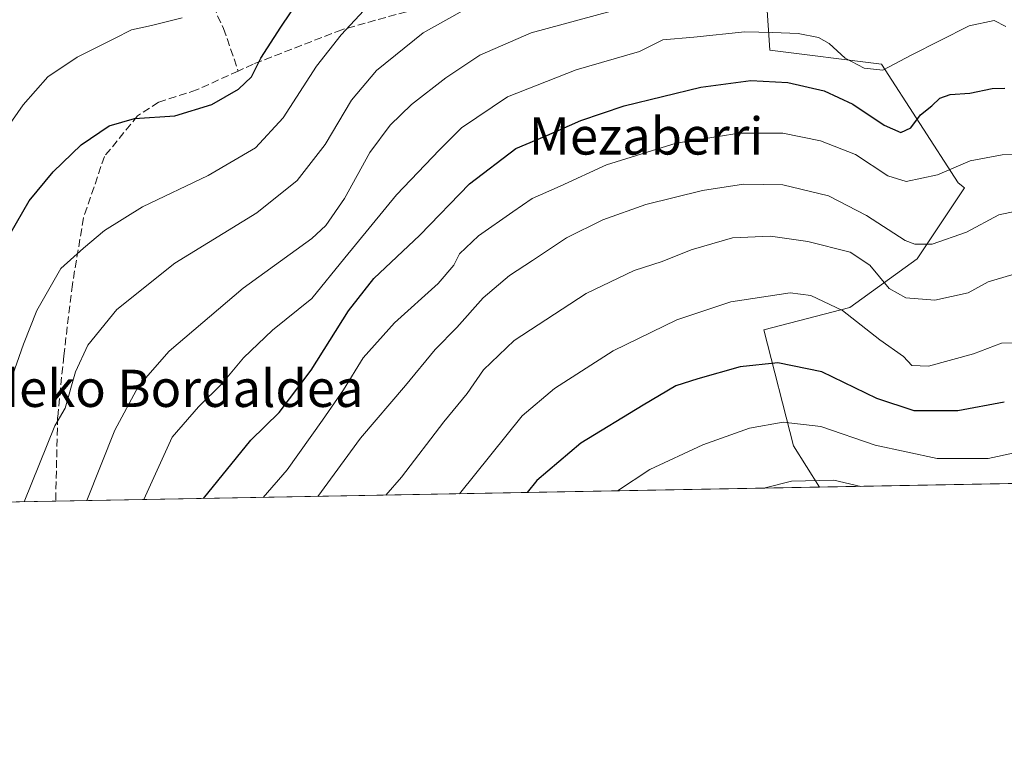
# Model space of a CAD drawing. Units: metres. Extents: x 623583 to 627019, y 4780450 to 4782826.
# Drawn here: x 626377 to 626589, y 4780450 to 4780604 of the extents above; entities that cross this region are included whole.
import ezdxf
from ezdxf.enums import TextEntityAlignment as Align

# ---------------------------------------------------------------- set-up
doc = ezdxf.new("R2010")
doc.units = ezdxf.units.M
doc.header["$MEASUREMENT"] = 0
doc.linetypes.add('DGN Style 3', pattern=[2.307223458686699, 1.648016756204785, -0.6592067024819142])
for name, color, linetype, lineweight in [('Arbolado forestal CxS', 92, 'Continuous', 0), ('Comarca CxS', 21, 'Continuous', 0), ('Comunidad Autónoma CxS', 142, 'Continuous', 0), ('Curva de nivel maestra', 30, 'Continuous', 30), ('Curva de nivel normal', 30, 'Continuous', 0), ('Municipio CxS', 4, 'Continuous', 0), ('Pastizal CxS', 92, 'Continuous', 0), ('Provincia CxS', 1, 'Continuous', 0), ('Senda', 7, 'DGN Style 3', 0), ('Texto cartográfico', 7, 'Continuous', 0)]:
    doc.layers.add(name, color=color, linetype=linetype, lineweight=lineweight)
doc.styles.add('Style-Arial', font='txt')

msp = doc.modelspace()

# ---------------------------------------------------------------- linework, layer by layer
at = {"layer": 'Arbolado forestal CxS', "color": 92, "linetype": 'Continuous', "lineweight": 0, "extrusion": (0.01303818100893145, 0.0002398570153975922, 0.9999149705372906), "elevation": 9850.815203810673, "flags": 128}
msp.add_lwpolyline([(626559.0936113232, 4780502.446627338), (626489.329877344, 4780501.163327301)], dxfattribs=at)
at = {"layer": 'Arbolado forestal CxS', "color": 92, "linetype": 'Continuous', "lineweight": 0}
for points in [[(626619.3223000001, 4780504.671900001, 534.2468999999984), (626549.5645000003, 4780503.388599999, 535.156799999997), (626544.0273000002, 4780512.248299999, 531.6686000000045), (626537.5881000003, 4780537.199100001, 522.4122000000061), (626556.1003000002, 4780542.0283, 519.5920000000042), (626570.5884999996, 4780552.4913, 511.6272000000026), (626580.7768999999, 4780567.7755, 505.6735000000045), (626579.4633, 4780568.7963, 505.1303999999946), (626562.9455000004, 4780594.325099999, 494.2314000000042), (626538.9181000004, 4780597.328500001, 496.7309999999998), (626537.4162999997, 4780619.8551, 486.6759000000021), (626542.8300999999, 4780631.585300001, 480.3353999999963), (626546.4263000004, 4780639.3773, 475.5734999999986), (626543.4237000003, 4780655.8957, 467.0688999999985), (626532.9117000002, 4780670.913100001, 459.5501999999979), (626501.3768999996, 4780709.9583, 439.6006000000052), (626466.8362999996, 4780726.476100001, 425.9737000000023), (626444.3119000001, 4780723.473900001, 432.5069999999978), (626432.2978999997, 4780705.453299999, 440.2142000000022), (626423.2877000002, 4780675.419299999, 450.3309000000008), (626406.7698999997, 4780669.4121, 451.6374000000069), (626382.7423, 4780682.927100001, 446.3359999999957), (626369.2276999997, 4780700.949300001, 440.3791000000056)], [(626542.8300999999, 4780631.585300001, 480.3353999999963), (626537.4162999997, 4780619.8551, 486.6759000000021), (626538.9181000004, 4780597.328500001, 496.7309999999998), (626562.9455000004, 4780594.325099999, 494.2314000000042), (626579.4633, 4780568.7963, 505.1303999999946), (626580.7768999999, 4780567.7755, 505.6735000000045), (626570.5884999996, 4780552.4913, 511.6272000000026), (626556.1003000002, 4780542.0283, 519.5920000000042), (626537.5881000003, 4780537.199100001, 522.4122000000061), (626544.0273000002, 4780512.248299999, 531.6686000000045), (626549.5643999996, 4780503.388800001, 535.1567000000068)]]:
    msp.add_polyline3d(points, dxfattribs=at)
at = {"layer": 'Comarca CxS', "color": 21, "linetype": 'Continuous', "lineweight": 0, "flags": 128}
msp.add_lwpolyline([(627012.2300009769, 4780511.899982167), (623625.1400009498, 4780449.589982165), (623583.1200009505, 4782763.199982142), (625881.9604000011, 4782805.5044), (626204.1734999988, 4782811.434), (626240.0787999993, 4782812.094699999), (626255.9921999996, 4782812.387499999), (626464.9464000004, 4782816.2328), (626584.2452000002, 4782818.428200001), (626670.0268, 4782820.006800001), (626746.1256999993, 4782821.407199999), (626778.298700001, 4782821.9993), (626886.4809999998, 4782823.990100001), (626921.1870000004, 4782824.628699999), (626964.2301000005, 4782825.420799999), (626969.0800009767, 4782825.509982142)], close=True, dxfattribs=at)
at = {"layer": 'Comunidad Autónoma CxS', "color": 142, "linetype": 'Continuous', "lineweight": 0, "flags": 128}
msp.add_lwpolyline([(627012.2300009769, 4780511.899982167), (623625.1400009498, 4780449.589982165), (623583.1200009505, 4782763.199982142), (625881.9604000011, 4782805.5044), (626204.1734999988, 4782811.434), (626240.0787999993, 4782812.094699999), (626255.9921999996, 4782812.387499999), (626464.9464000004, 4782816.2328), (626584.2452000002, 4782818.428200001), (626670.0268, 4782820.006800001), (626746.1256999993, 4782821.407199999), (626778.298700001, 4782821.9993), (626886.4809999998, 4782823.990100001), (626921.1870000004, 4782824.628699999), (626964.2301000005, 4782825.420799999), (626969.0800009767, 4782825.509982142)], close=True, dxfattribs=at)
at = {"layer": 'Curva de nivel maestra', "color": 30, "linetype": 'Continuous', "lineweight": 30, "flags": 128}
for points, elevation in [([(626375.4699999997, 4780557.860099999), (626379.5599999997, 4780564.9801), (626384.6699999999, 4780571.200099999), (626390.7199999997, 4780576.9801), (626396.7699999996, 4780581.0601), (626402.2000000002, 4780582.630100001), (626410.8700000001, 4780583.2601), (626418.8700000001, 4780585.6601), (626424.5999999996, 4780588.970100001), (626427.3899999997, 4780591.600099999), (626429.3600000005, 4780595.600099999), (626433.6900000004, 4780602.270099999), (626440.1900000004, 4780612.0701)], 475), ([(626417.0636999998, 4780500.951300001), (626427.2000000002, 4780513.4901), (626433.29, 4780519.420100001), (626440.2300000006, 4780528.540100001), (626448.2199999997, 4780541.270099999), (626453.7199999997, 4780548.270099999), (626463.5899999999, 4780557.600099999), (626474.2800000003, 4780568.620100001), (626484.25, 4780576.2301), (626490.9400000004, 4780579.030099999), (626498.2300000006, 4780582.220100001), (626507.5499999998, 4780585.360099999), (626524.0599999997, 4780589.390100001), (626534.7800000003, 4780590.840100001), (626542.7699999996, 4780590.390100001), (626550.6200000001, 4780588.590100001), (626556.7800000003, 4780585.7401), (626563.54, 4780581.2601), (626567.1200000001, 4780579.670100001), (626569.2199999997, 4780580.6801), (626571.3399999999, 4780583.460100001), (626573.75, 4780585.360099999), (626575.4900000002, 4780587.040100001), (626577.6799999997, 4780587.790100001), (626581.9299999997, 4780588.100099999), (626586.7100000001, 4780589.100099999), (626589.4400000004, 4780589.1601)], 500), ([(626589.3600000005, 4780521.6501), (626579.3600000005, 4780519.8101), (626569.9800000006, 4780519.770099999), (626561.9100000003, 4780522.4801), (626550.0999999996, 4780528.200099999), (626540.6399999997, 4780530.120100001), (626532.5300000003, 4780529.2601), (626523.4100000003, 4780526.640100001), (626518.6799999997, 4780525.170100001), (626511.6500000004, 4780521.020099999), (626498.25, 4780512.870100001), (626488.79, 4780504.800100001), (626486.6662, 4780502.231799999)], 525)]:
    msp.add_lwpolyline(points, dxfattribs=dict(at, elevation=elevation))
at = {"layer": 'Curva de nivel normal', "color": 30, "linetype": 'Continuous', "lineweight": 0, "flags": 128}
for points, elevation in [([(626378.4230000004, 4780500.240300001), (626385.0300000003, 4780516.600000001), (626387.25, 4780520.359999999), (626389.4699999997, 4780528.199999999), (626392.1900000004, 4780533.939999999), (626398.3700000001, 4780541.58), (626410.9000000004, 4780551.57), (626428.5300000003, 4780562.390000001), (626437.2000000002, 4780569.350000001), (626443.2000000002, 4780577.050000001), (626448.8700000001, 4780586.609999999), (626454.2599999999, 4780592.949999999), (626464.3099999997, 4780601.08), (626477.7699999996, 4780608.710000001)], 485), ([(626391.9104000004, 4780500.488399999), (626397.9400000004, 4780515.630000001), (626403.0899999999, 4780525.08), (626409.6699999999, 4780532.630000001), (626425.5999999996, 4780546.180000001), (626440.3600000005, 4780556.859999999), (626443.3399999999, 4780559.680000001), (626447.3700000001, 4780565.49), (626452.8700000001, 4780575.369999999), (626457.1799999997, 4780581.199999999), (626461.7699999996, 4780585.680000001), (626469.1799999997, 4780591.390000001), (626476.5300000003, 4780596.26), (626487.54, 4780601.100000001), (626518.5599999997, 4780609.560000001)], 490.0000000000001), ([(626370.54, 4780512.289999999), (626378.2800000003, 4780534.130000001), (626381.2100000001, 4780541.380000001), (626386.3799999999, 4780550.369999999), (626391.2000000002, 4780554.77), (626395.7100000001, 4780558.560000001), (626403.9000000004, 4780563.689999999), (626418.04, 4780570.380000001), (626428.2599999999, 4780576.369999999), (626434.2100000001, 4780582.82), (626441.3799999999, 4780593.9), (626446.6500000004, 4780600.66), (626451.5300000003, 4780605.9)], 480.0000000000001), ([(626370.25, 4780574.279999999), (626378.2100000001, 4780585.600000001), (626383.5300000003, 4780591.619999999), (626389.8700000001, 4780595.82), (626397.8700000001, 4780599.880000001), (626401.5300000003, 4780601.75), (626405.8700000001, 4780602.689999999), (626412.4600000001, 4780604.34)], 470), ([(626404.2136000004, 4780500.7147), (626410.3099999997, 4780514.109999999), (626415.9800000006, 4780520.630000001), (626420.9600000001, 4780525.600000001), (626425.6399999997, 4780531.210000001), (626431.9000000004, 4780537.140000001), (626440.3600000005, 4780543.939999999), (626447.4800000006, 4780552.699999999), (626458.5800000001, 4780566.25), (626467.8399999999, 4780575.949999999), (626472.5899999999, 4780580.67), (626482.4299999997, 4780587.289999999), (626497.2599999999, 4780593.119999999), (626510.8799999999, 4780597.09), (626515.8799999999, 4780599.560000001), (626522.54, 4780600.140000001), (626533.54, 4780601.32), (626539.54, 4780601.16), (626545, 4780600.949999999), (626549.3700000001, 4780600.08), (626551.6699999999, 4780598.76), (626555.0899999999, 4780595.609999999), (626559.1799999997, 4780593.460000001), (626563.2100000001, 4780593.029999999), (626569.3499999996, 4780596.289999999), (626581.7599999999, 4780602.619999999), (626587.1399999997, 4780603.74), (626589.7199999997, 4780602.430000001)], 495), ([(626429.8633000003, 4780501.186600001), (626435.0800000001, 4780507.140000001), (626442.6799999997, 4780517.76), (626447.1600000003, 4780524.34), (626451.3700000001, 4780531.210000001), (626458.1600000003, 4780538.75), (626467.5199999996, 4780547.199999999), (626470.8799999999, 4780551.09), (626472.1100000005, 4780553.550000001), (626476.2000000002, 4780557.439999999), (626483.6200000001, 4780562.600000001), (626487.7999999998, 4780565.49), (626493.7599999999, 4780568.119999999), (626503.7800000003, 4780572.680000001), (626518.7699999996, 4780577.359999999), (626532.2999999998, 4780579.5), (626541.7100000001, 4780579.52), (626549.7800000003, 4780577.890000001), (626557.3600000005, 4780574.949999999), (626564.3200000003, 4780570.34), (626568.2400000002, 4780569.09), (626575, 4780570.550000001), (626582.0099999999, 4780573.550000001), (626588.9199999999, 4780574.880000001), (626594.5199999996, 4780574.9)], 505.0000000000001), ([(626441.6448999997, 4780501.4033), (626450.8399999999, 4780513.9), (626460.5199999996, 4780525.230000001), (626466.8700000001, 4780532.949999999), (626471.5300000003, 4780537.74), (626477.2000000002, 4780544.119999999), (626482.8700000001, 4780548.930000001), (626487.8700000001, 4780552.09), (626495.1399999997, 4780557.01), (626502.9400000004, 4780560.84), (626512.1900000004, 4780564.130000001), (626524.4000000004, 4780567.180000001), (626533.2599999999, 4780568.57), (626541.7100000001, 4780568.390000001), (626551.54, 4780566.039999999), (626559.6699999999, 4780561.82), (626568.04, 4780556.439999999), (626570.1299999999, 4780555.600000001), (626573.8399999999, 4780555.640000001), (626581.2100000001, 4780558.199999999), (626588.2100000001, 4780561.949999999), (626591.8799999999, 4780562.699999999)], 510), ([(626456.2701000003, 4780501.6724), (626459.6200000001, 4780505.539999999), (626468.75, 4780517.439999999), (626473.7599999999, 4780523.51), (626477.3099999997, 4780528.600000001), (626483.8700000001, 4780534.9), (626499.4000000004, 4780545.039999999), (626509.7100000001, 4780549.99), (626515.7199999997, 4780551.939999999), (626521.9600000001, 4780554.390000001), (626530.8799999999, 4780556.980000001), (626539.0800000001, 4780557.380000001), (626547.1100000005, 4780556.220000001), (626556.1900000004, 4780553.92), (626560.4299999997, 4780551.15), (626564.5700000003, 4780546.100000001), (626568.1699999999, 4780544.08), (626574.3899999997, 4780543.58), (626581.5499999998, 4780545.140000001), (626585.8799999999, 4780547.51), (626590.9600000001, 4780549.039999999)], 515), ([(626472.1217, 4780501.964000001), (626485.5899999999, 4780518.699999999), (626492.5999999996, 4780524.619999999), (626505.2100000001, 4780532.67), (626518.8799999999, 4780539.380000001), (626530.54, 4780543.27), (626543.2999999998, 4780545.140000001), (626547.7300000006, 4780544.58), (626554.5300000003, 4780541.359999999), (626562.5700000003, 4780535.08), (626567.6699999999, 4780531.449999999), (626569.4699999997, 4780529.57), (626573.04, 4780529.369999999), (626582.75, 4780532.039999999), (626588.7599999999, 4780534.359999999), (626592.8799999999, 4780534.430000001)], 520), ([(626506.0966999996, 4780502.589000001), (626513.0800000001, 4780507.180000001), (626524.4600000001, 4780512.460000001), (626534.5199999996, 4780516.100000001), (626541.7800000003, 4780517.380000001), (626549.9000000004, 4780516.42), (626561.54, 4780512.380000001), (626574.8799999999, 4780509.560000001), (626585.8799999999, 4780509.57), (626591.5800000001, 4780510.779999999)], 530), ([(626537.6420999998, 4780503.169299999), (626543.5800000001, 4780504.66), (626552.6699999999, 4780504.91), (626558.5192999998, 4780503.553400001)], 535)]:
    msp.add_lwpolyline(points, dxfattribs=dict(at, elevation=elevation))
at = {"layer": 'Municipio CxS', "color": 4, "linetype": 'Continuous', "lineweight": 0, "flags": 128}
msp.add_lwpolyline([(627012.2300009769, 4780511.899982167), (623625.1400009498, 4780449.589982165), (623583.1200009505, 4782763.199982142), (625881.9604000011, 4782805.5044), (626204.1734999988, 4782811.434), (626240.0787999993, 4782812.094699999), (626255.9921999996, 4782812.387499999), (626464.9464000004, 4782816.2328), (626584.2452000002, 4782818.428200001), (626670.0268, 4782820.006800001), (626746.1256999993, 4782821.407199999), (626778.298700001, 4782821.9993), (626886.4809999998, 4782823.990100001), (626921.1870000004, 4782824.628699999), (626964.2301000005, 4782825.420799999), (626969.0800009767, 4782825.509982142)], close=True, dxfattribs=at)
at = {"layer": 'Pastizal CxS', "color": 92, "linetype": 'Continuous', "lineweight": 0, "extrusion": (-0.2830923402401576, -0.005207773092676845, 0.9590785192030765), "elevation": -201753.9020160728, "flags": 128}
msp.add_lwpolyline([(-4768170.62988172, 685289.3541699522), (-4768170.62988172, 685117.9846731432)], dxfattribs=at)
at = {"layer": 'Pastizal CxS', "color": 92, "linetype": 'Continuous', "lineweight": 0, "extrusion": (-0.3055276784426003, -0.00562064475231302, 0.9521666062502105), "elevation": -217784.1633195108, "flags": 128}
msp.add_lwpolyline([(-4768170.277789889, 680194.608752709), (-4768170.277789889, 680070.9790080715)], dxfattribs=at)
at = {"layer": 'Pastizal CxS', "color": 92, "linetype": 'Continuous', "lineweight": 0}
for points in [[(626542.8300999999, 4780631.585300001, 480.3353999999963), (626537.4162999997, 4780619.8551, 486.6759000000021), (626538.9181000004, 4780597.328500001, 496.7309999999998), (626562.9455000004, 4780594.325099999, 494.2314000000042), (626579.4633, 4780568.7963, 505.1303999999946), (626580.7768999999, 4780567.7755, 505.6735000000045), (626570.5884999996, 4780552.4913, 511.6272000000026), (626556.1003000002, 4780542.0283, 519.5920000000042), (626537.5881000003, 4780537.199100001, 522.4122000000061), (626544.0273000002, 4780512.248299999, 531.6686000000045), (626549.5643999996, 4780503.388800001, 535.1567000000068)], [(626537.4162999997, 4780619.8551, 486.6759000000021), (626538.9181000004, 4780597.328500001, 496.7309999999998), (626562.9455000004, 4780594.325099999, 494.2314000000042), (626579.4633, 4780568.7963, 505.1303999999946), (626580.7768999999, 4780567.7755, 505.6735000000045), (626570.5884999996, 4780552.4913, 511.6272000000026), (626556.1003000002, 4780542.0283, 519.5920000000042), (626537.5881000003, 4780537.199100001, 522.4122000000061), (626544.0273000002, 4780512.248299999, 531.6686000000045), (626549.5645000003, 4780503.388599999, 535.156799999997), (626267.5393000003, 4780498.200400001, 448.8564999999944)]]:
    msp.add_polyline3d(points, dxfattribs=at)
at = {"layer": 'Provincia CxS', "color": 1, "linetype": 'Continuous', "lineweight": 0, "flags": 128}
msp.add_lwpolyline([(627012.2300009769, 4780511.899982167), (623625.1400009498, 4780449.589982165), (623583.1200009505, 4782763.199982142), (625881.9604000011, 4782805.5044), (626204.1734999988, 4782811.434), (626240.0787999993, 4782812.094699999), (626255.9921999996, 4782812.387499999), (626464.9464000004, 4782816.2328), (626584.2452000002, 4782818.428200001), (626670.0268, 4782820.006800001), (626746.1256999993, 4782821.407199999), (626778.298700001, 4782821.9993), (626886.4809999998, 4782823.990100001), (626921.1870000004, 4782824.628699999), (626964.2301000005, 4782825.420799999), (626969.0800009767, 4782825.509982142)], close=True, dxfattribs=at)
at = {"layer": 'Senda', "color": 7, "linetype": 'DGN Style 3', "lineweight": 0}
for points in [[(626418.7906999999, 4780645.849199999, 458.0025000000023), (626417.4089000003, 4780638.0021, 459.439400000003), (626417.9380999999, 4780625.037500001, 463.030700000003), (626417.1442999998, 4780611.014699999, 469.286500000002), (626421.3777000001, 4780602.0187, 474.011599999998), (626424.5005000001, 4780592.872500001, 479.5954999999958)], [(626479.0569000002, 4780608.1041, 487.3095999999932), (626462.9172999999, 4780606.2521, 484.0068000000028), (626446.7777000006, 4780601.754100001, 480.9992999999959), (626427.7276999997, 4780594.345899999, 476.6760000000068), (626424.5005000001, 4780592.872500001, 479.5954999999958)], [(626424.5005000001, 4780592.872500001, 479.5954999999958), (626415.5569000002, 4780588.7895, 486.1456000000035), (626407.3547, 4780586.1437, 475.3626999999979), (626402.8569, 4780583.233300001, 475.2161999999954), (626395.7131000003, 4780574.5021, 476.6189000000013), (626391.2150999998, 4780561.2729, 479.2458000000043), (626388.8339000001, 4780546.985300001, 482.6273999999976), (626386.9819, 4780531.6395, 484.7140000000073), (626385.6589000003, 4780518.410300001, 486.2369000000036), (626385.2355000004, 4780500.365700001, 489.8503999999957)]]:
    msp.add_polyline3d(points, dxfattribs=at)

# ---------------------------------------------------------------- texts
at = {"layer": 'Texto cartográfico', "color": 7, "linetype": 'Continuous', "lineweight": 0, "style": 'Style-Arial'}
for s, p in [('Mezaberri', (626512.2774146346, 4780578.90015)), ('Ugaldeko Bordaldea', (626399.3996487806, 4780524.630150001))]:
    msp.add_text(s, height=8, dxfattribs=at).set_placement(p, align=Align.MIDDLE_CENTER)

doc.saveas('drawing.dxf')
